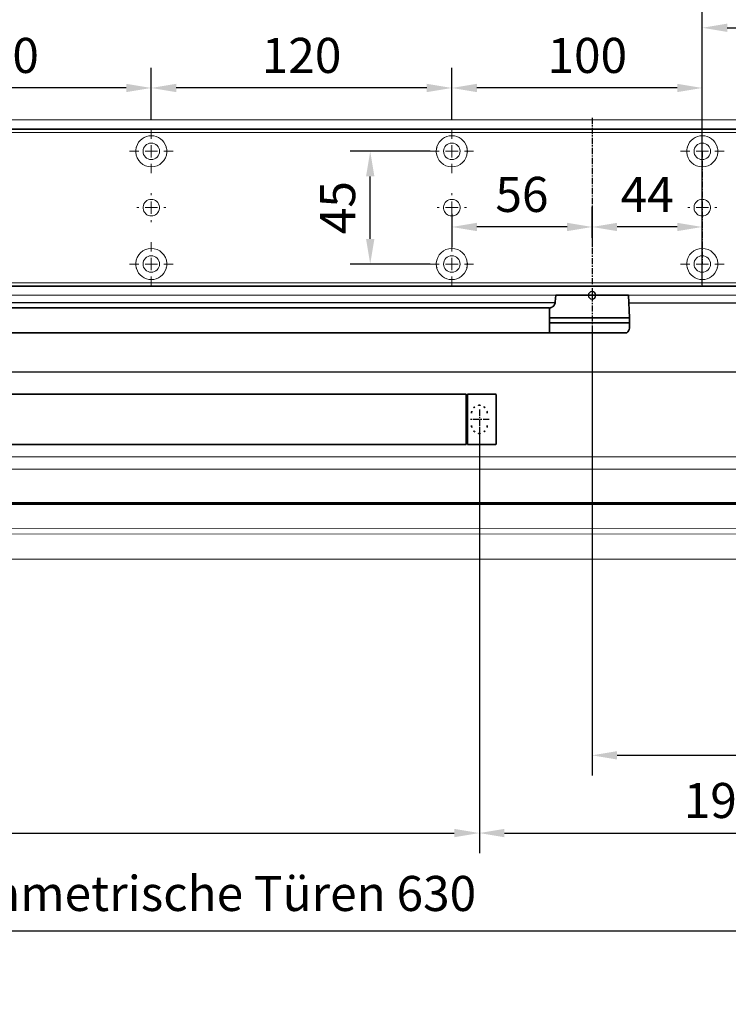
# Model space of a CAD drawing. Units: millimetres. Extents: x 0 to 2700, y 0 to 6662.
# Drawn here: x 1371 to 1654, y 1869 to 2262 of the extents above; entities that cross this region are included whole.
import ezdxf

# ---------------------------------------------------------------- set-up
doc = ezdxf.new("R2010")
doc.units = ezdxf.units.MM
doc.linetypes.add('MITTEX2', pattern=[4, 2.5, -0.5, 0.5, -0.5])
doc.linetypes.add('SHORT_DASH', pattern=[3, 0.75, -1.5, 0.75])
for name, color, linetype in [('01_BLOCKFANG', 2, 'Continuous'), ('02_BEMASSUNG', 4, 'Continuous'), ('03_MITTELLINIE', 1, 'MITTEX2'), ('4', 7, 'Continuous'), ('Mass', 7, 'Continuous')]:
    doc.layers.add(name, color=color, linetype=linetype)
doc.styles.add('Bemassungstext (DORMA)', font='isocpeur.ttf')
doc.dimstyles.new('DORMA_M', dxfattribs={"dimtxt": 3.5, "dimasz": 2.5, "dimexe": 2, "dimexo": 0, "dimgap": 1.5, "dimtad": 1, "dimdec": 8, "dimtxsty": 'Bemassungstext (DORMA)', "dimcen": 0.1, "dimclrt": 256, "dimadec": 8, "dimazin": 2, "dimtfac": 1, "dimtdec": 8, "dimtmove": 0, "dimatfit": 3, "dimfxl": 1, "dimtolj": 1, "dimarcsym": 0})

# ---------------------------------------------------------------- blocks, each defined once
blk = doc.blocks.new('Tür Frontansicht BS GS CPD 2flg.')
at = {"layer": '4', "color": 254, "linetype": 'Continuous'}
for p, q in [((1537.27, 406.04), (255.7, 406.04)), ((1537.27, 406.04), (255.7, 406.04)), ((1566.56, 406.04), (1704.47, 406.04)), ((1162.04, 378.54), (1701.97, 378.54))]:
    blk.add_line(p, q, dxfattribs=at)
blk = doc.blocks.new('*D402')
at = {"layer": '02_BEMASSUNG', "color": 0, "lineweight": -2, "transparency": 16777216}
for p, q in [((1489.97, 4.23), (1489.97, 114.82)), ((1595.97, -65.81), (1595.97, 114.82)), ((1499.97, 106.82), (1585.97, 106.82))]:
    blk.add_line(p, q, dxfattribs=at)
at = {"layer": '02_BEMASSUNG', "color": 0, "transparency": 16777216}
for points in [[(1499.97, 108.49), (1499.97, 105.15), (1489.97, 106.82)], [(1585.97, 108.49), (1585.97, 105.15), (1595.97, 106.82)]]:
    blk.add_solid(points, dxfattribs=at)
at = {"layer": 'Defpoints', "color": 0, "transparency": 16777216}
for p in [(1595.97, 106.82), (1489.97, 4.23), (1595.97, -65.81)]:
    blk.add_point(p, dxfattribs=at)
at = {"layer": '02_BEMASSUNG', "transparency": 16777216, "insert": (1542.97, 119.82), "char_height": 14, "attachment_point": 5, "style": 'Bemassungstext (DORMA)'}
blk.add_mtext('\\A1;106', dxfattribs=at)
blk = doc.blocks.new('Blockfang')
at = {"layer": '01_BLOCKFANG'}
for p, q in [((-1.48, 0), (1.48, 0)), ((0, 1.48), (0, -1.48))]:
    blk.add_line(p, q, dxfattribs=at)
blk.add_circle((0, 0), 1.48, dxfattribs=at)
blk = doc.blocks.new('SW_CENTERMARKSYMBOL_2')
at = {"color": 0, "linetype": 'Continuous', "lineweight": 0}
for p, q in [((0, 5), (0, 5.8)), ((-5, 0), (-5.8, 0)), ((0, 0), (-2.5, 0)), ((0, 0), (0, 2.5)), ((0, 0), (0, -2.5)), ((0, 0), (2.5, 0)), ((5, 0), (5.8, 0)), ((0, -5), (0, -5.8))]:
    blk.add_line(p, q, dxfattribs=at)
blk = doc.blocks.new('SW_CENTERMARKSYMBOL_3')
at = {"color": 0, "linetype": 'Continuous', "lineweight": 0}
for p, q in [((0, 5), (0, 8.7)), ((-5, 0), (-8.7, 0)), ((0, 0), (-2.5, 0)), ((0, 0), (0, 2.5)), ((0, 0), (0, -2.5)), ((0, 0), (2.5, 0)), ((5, 0), (8.7, 0)), ((0, -5), (0, -8.7))]:
    blk.add_line(p, q, dxfattribs=at)
blk = doc.blocks.new('SW_CENTERMARKSYMBOL_4')
at = {"color": 0, "linetype": 'Continuous', "lineweight": 0}
for p, q in [((0, 5), (0, 8.7)), ((-5, 0), (-8.7, 0)), ((0, 0), (-2.5, 0)), ((0, 0), (0, 2.5)), ((0, 0), (0, -2.5)), ((0, 0), (2.5, 0)), ((5, 0), (8.7, 0)), ((0, -5), (0, -8.7))]:
    blk.add_line(p, q, dxfattribs=at)
blk = doc.blocks.new('SW_CENTERMARKSYMBOL_5')
at = {"color": 0, "linetype": 'Continuous', "lineweight": 0}
for p, q in [((0, 5), (0, 5.8)), ((-5, 0), (-5.8, 0)), ((0, 0), (-2.5, 0)), ((0, 0), (0, 2.5)), ((0, 0), (0, -2.5)), ((0, 0), (2.5, 0)), ((5, 0), (5.8, 0)), ((0, -5), (0, -5.8))]:
    blk.add_line(p, q, dxfattribs=at)
blk = doc.blocks.new('SW_CENTERMARKSYMBOL_6')
at = {"color": 0, "linetype": 'Continuous', "lineweight": 0}
for p, q in [((0, 5), (0, 8.7)), ((-5, 0), (-8.7, 0)), ((0, 0), (-2.5, 0)), ((0, 0), (0, 2.5)), ((0, 0), (0, -2.5)), ((0, 0), (2.5, 0)), ((5, 0), (8.7, 0)), ((0, -5), (0, -8.7))]:
    blk.add_line(p, q, dxfattribs=at)
blk = doc.blocks.new('SW_CENTERMARKSYMBOL_10')
at = {"color": 0, "linetype": 'Continuous', "lineweight": 0}
for p, q in [((0, 5), (0, 8.7)), ((-5, 0), (-8.7, 0)), ((0, 0), (-2.5, 0)), ((0, 0), (0, 2.5)), ((0, 0), (0, -2.5)), ((0, 0), (2.5, 0)), ((5, 0), (8.7, 0)), ((0, -5), (0, -8.7))]:
    blk.add_line(p, q, dxfattribs=at)
blk = doc.blocks.new('SW_CENTERMARKSYMBOL_11')
at = {"color": 0, "linetype": 'Continuous', "lineweight": 0}
for p, q in [((0, 5), (0, 5.8)), ((-5, 0), (-5.8, 0)), ((0, 0), (-2.5, 0)), ((0, 0), (0, 2.5)), ((0, 0), (0, -2.5)), ((0, 0), (2.5, 0)), ((5, 0), (5.8, 0)), ((0, -5), (0, -5.8))]:
    blk.add_line(p, q, dxfattribs=at)
blk = doc.blocks.new('SW_CENTERMARKSYMBOL_12')
at = {"color": 0, "linetype": 'Continuous', "lineweight": 0}
for p, q in [((0, 5), (0, 8.7)), ((-5, 0), (-8.7, 0)), ((0, 0), (-2.5, 0)), ((0, 0), (0, 2.5)), ((0, 0), (0, -2.5)), ((0, 0), (2.5, 0)), ((5, 0), (8.7, 0)), ((0, -5), (0, -8.7))]:
    blk.add_line(p, q, dxfattribs=at)
blk = doc.blocks.new('*D45')
at = {"layer": '02_BEMASSUNG', "color": 0, "lineweight": -2, "transparency": 16777216}
for p, q in [((379.82, 683.37), (379.82, 704.25)), ((479.82, 683.37), (479.82, 704.25)), ((469.82, 696.25), (389.82, 696.25))]:
    blk.add_line(p, q, dxfattribs=at)
at = {"layer": '02_BEMASSUNG', "color": 0, "transparency": 16777216}
for points in [[(389.82, 697.92), (389.82, 694.59), (379.82, 696.25)], [(469.82, 697.92), (469.82, 694.59), (479.82, 696.25)]]:
    blk.add_solid(points, dxfattribs=at)
at = {"layer": 'Defpoints', "color": 0, "transparency": 16777216}
for p in [(379.82, 696.25), (379.82, 683.37), (479.82, 683.37)]:
    blk.add_point(p, dxfattribs=at)
at = {"layer": '02_BEMASSUNG', "transparency": 16777216, "insert": (433.91, 709.25), "char_height": 14, "attachment_point": 5, "style": 'Bemassungstext (DORMA)'}
blk.add_mtext('\\A1;100', dxfattribs=at)
blk = doc.blocks.new('*D47')
at = {"layer": '02_BEMASSUNG', "color": 0, "lineweight": -2, "transparency": 16777216}
for p, q in [((259.82, 683.37), (259.82, 704.25)), ((379.82, 683.37), (379.82, 704.25)), ((369.82, 696.25), (269.82, 696.25))]:
    blk.add_line(p, q, dxfattribs=at)
at = {"layer": '02_BEMASSUNG', "color": 0, "transparency": 16777216}
for points in [[(269.82, 697.92), (269.82, 694.59), (259.82, 696.25)], [(369.82, 697.92), (369.82, 694.59), (379.82, 696.25)]]:
    blk.add_solid(points, dxfattribs=at)
at = {"layer": 'Defpoints', "color": 0, "transparency": 16777216}
for p in [(259.82, 696.25), (259.82, 683.37), (379.82, 683.37)]:
    blk.add_point(p, dxfattribs=at)
at = {"layer": '02_BEMASSUNG', "transparency": 16777216, "insert": (319.82, 709.25), "char_height": 14, "attachment_point": 5, "style": 'Bemassungstext (DORMA)'}
blk.add_mtext('\\A1;120', dxfattribs=at)
blk = doc.blocks.new('*D49')
at = {"layer": '02_BEMASSUNG', "color": 0, "lineweight": -2, "transparency": 16777216}
for p, q in [((139.82, 683.37), (139.82, 704.25)), ((259.82, 683.37), (259.82, 704.25)), ((249.82, 696.25), (149.82, 696.25))]:
    blk.add_line(p, q, dxfattribs=at)
at = {"layer": '02_BEMASSUNG', "color": 0, "transparency": 16777216}
for points in [[(149.82, 697.92), (149.82, 694.59), (139.82, 696.25)], [(249.82, 697.92), (249.82, 694.59), (259.82, 696.25)]]:
    blk.add_solid(points, dxfattribs=at)
at = {"layer": 'Defpoints', "color": 0, "transparency": 16777216}
for p in [(139.82, 696.25), (139.82, 683.37), (259.82, 683.37)]:
    blk.add_point(p, dxfattribs=at)
at = {"layer": '02_BEMASSUNG', "transparency": 16777216, "insert": (199.05, 709.25), "char_height": 14, "attachment_point": 5, "style": 'Bemassungstext (DORMA)'}
blk.add_mtext('\\A1;120', dxfattribs=at)
blk = doc.blocks.new('*D63')
at = {"layer": '02_BEMASSUNG', "color": 0, "lineweight": -2, "transparency": 16777216}
for p, q in [((435.82, 636.39), (435.82, 648.76)), ((479.82, 636.39), (479.82, 648.76)), ((469.82, 640.76), (445.82, 640.76))]:
    blk.add_line(p, q, dxfattribs=at)
at = {"layer": '02_BEMASSUNG', "color": 0, "transparency": 16777216}
for points in [[(445.82, 642.42), (445.82, 639.09), (435.82, 640.76)], [(469.82, 642.42), (469.82, 639.09), (479.82, 640.76)]]:
    blk.add_solid(points, dxfattribs=at)
at = {"layer": 'Defpoints', "color": 0, "transparency": 16777216}
for p in [(435.82, 640.76), (435.82, 636.39), (479.82, 636.39)]:
    blk.add_point(p, dxfattribs=at)
at = {"layer": '02_BEMASSUNG', "transparency": 16777216, "insert": (457.82, 653.76), "char_height": 14, "attachment_point": 5, "style": 'Bemassungstext (DORMA)'}
blk.add_mtext('\\A1;44', dxfattribs=at)
blk = doc.blocks.new('*D64')
at = {"layer": '02_BEMASSUNG', "color": 0, "lineweight": -2, "transparency": 16777216}
for p, q in [((435.82, 649.12), (435.82, 632.76)), ((379.82, 645.97), (379.82, 632.76)), ((425.82, 640.76), (389.82, 640.76))]:
    blk.add_line(p, q, dxfattribs=at)
at = {"layer": '02_BEMASSUNG', "color": 0, "transparency": 16777216}
for points in [[(389.82, 642.42), (389.82, 639.09), (379.82, 640.76)], [(425.82, 642.42), (425.82, 639.09), (435.82, 640.76)]]:
    blk.add_solid(points, dxfattribs=at)
at = {"layer": 'Defpoints', "color": 0, "transparency": 16777216}
for p in [(435.82, 649.12), (379.82, 645.97), (379.82, 640.76)]:
    blk.add_point(p, dxfattribs=at)
at = {"layer": '02_BEMASSUNG', "transparency": 16777216, "insert": (407.82, 653.76), "char_height": 14, "attachment_point": 5, "style": 'Bemassungstext (DORMA)'}
blk.add_mtext('\\A1;56', dxfattribs=at)
blk = doc.blocks.new('*D65')
at = {"layer": '02_BEMASSUNG', "color": 0, "lineweight": -2, "transparency": 16777216}
for p, q in [((371.12, 670.97), (339.24, 670.97)), ((347.24, 635.97), (347.24, 660.97)), ((371.12, 625.97), (339.24, 625.97))]:
    blk.add_line(p, q, dxfattribs=at)
at = {"layer": '02_BEMASSUNG', "color": 0, "transparency": 16777216}
for points in [[(345.57, 660.97), (348.9, 660.97), (347.24, 670.97)], [(345.57, 635.97), (348.9, 635.97), (347.24, 625.97)]]:
    blk.add_solid(points, dxfattribs=at)
at = {"layer": 'Defpoints', "color": 0, "transparency": 16777216}
for p in [(347.24, 670.97), (371.12, 670.97), (371.12, 625.97)]:
    blk.add_point(p, dxfattribs=at)
at = {"layer": '02_BEMASSUNG', "transparency": 16777216, "insert": (334.24, 648.47), "char_height": 14, "attachment_point": 5, "rotation": 90, "style": 'Bemassungstext (DORMA)'}
blk.add_mtext('\\A1;45', dxfattribs=at)
blk = doc.blocks.new('*D219')
at = {"layer": '02_BEMASSUNG', "color": 0, "lineweight": -2, "transparency": 16777216}
for p, q in [((1599.24, 2138.35), (1599.24, 1960.65)), ((1749.24, 1961.02), (1749.24, 1976.65)), ((1609.24, 1968.65), (1739.24, 1968.65))]:
    blk.add_line(p, q, dxfattribs=at)
at = {"layer": '02_BEMASSUNG', "color": 0, "transparency": 16777216}
for points in [[(1609.24, 1970.32), (1609.24, 1966.98), (1599.24, 1968.65)], [(1739.24, 1970.32), (1739.24, 1966.98), (1749.24, 1968.65)]]:
    blk.add_solid(points, dxfattribs=at)
at = {"layer": 'Defpoints', "color": 0, "transparency": 16777216}
for p in [(1599.24, 2138.35), (1749.24, 1968.65), (1749.24, 1961.02)]:
    blk.add_point(p, dxfattribs=at)
at = {"layer": '02_BEMASSUNG', "transparency": 16777216, "insert": (1674.24, 1981.65), "char_height": 14, "attachment_point": 5, "style": 'Bemassungstext (DORMA)'}
blk.add_mtext('\\A1;150', dxfattribs=at)
blk = doc.blocks.new('*D220')
at = {"layer": '02_BEMASSUNG', "color": 0, "lineweight": -2, "transparency": 16777216}
for p, q in [((1554.24, 2098.85), (1554.24, 1929.62)), ((1749.24, 1969.16), (1749.24, 1929.62)), ((1564.24, 1937.62), (1739.24, 1937.62))]:
    blk.add_line(p, q, dxfattribs=at)
at = {"layer": '02_BEMASSUNG', "color": 0, "transparency": 16777216}
for points in [[(1564.24, 1939.29), (1564.24, 1935.95), (1554.24, 1937.62)], [(1739.24, 1939.29), (1739.24, 1935.95), (1749.24, 1937.62)]]:
    blk.add_solid(points, dxfattribs=at)
at = {"layer": 'Defpoints', "color": 0, "transparency": 16777216}
for p in [(1554.24, 2098.85), (1749.24, 1969.16), (1749.24, 1937.62)]:
    blk.add_point(p, dxfattribs=at)
at = {"layer": '02_BEMASSUNG', "transparency": 16777216, "insert": (1651.74, 1950.62), "char_height": 14, "attachment_point": 5, "style": 'Bemassungstext (DORMA)'}
blk.add_mtext('\\A1;195', dxfattribs=at)
blk = doc.blocks.new('*D221')
at = {"layer": '02_BEMASSUNG', "color": 0, "lineweight": -2, "transparency": 16777216}
for p, q in [((1103.74, 2099.28), (1103.74, 1929.62)), ((1554.24, 2099.47), (1554.24, 1929.62)), ((1113.74, 1937.62), (1544.24, 1937.62))]:
    blk.add_line(p, q, dxfattribs=at)
at = {"layer": '02_BEMASSUNG', "color": 0, "transparency": 16777216}
for points in [[(1113.74, 1939.29), (1113.74, 1935.95), (1103.74, 1937.62)], [(1544.24, 1939.29), (1544.24, 1935.95), (1554.24, 1937.62)]]:
    blk.add_solid(points, dxfattribs=at)
at = {"layer": 'Defpoints', "color": 0, "transparency": 16777216}
for p in [(1103.74, 2099.28), (1554.24, 2099.47), (1554.24, 1937.62)]:
    blk.add_point(p, dxfattribs=at)
at = {"layer": '02_BEMASSUNG', "transparency": 16777216, "insert": (1328.99, 1950.62), "char_height": 14, "attachment_point": 5, "style": 'Bemassungstext (DORMA)'}
blk.add_mtext('\\A1;451', dxfattribs=at)
blk = doc.blocks.new('*U194')
at = {"color": 7, "linetype": 'Continuous', "lineweight": 35}
for p, q in [((-15, -9.01), (-14.53, 0)), ((14.53, 0), (-14.53, 0)), ((14.53, 0), (14.67, -2.64)), ((312, -5.01), (17, -5.01)), ((17, -15.01), (17, -5.01)), ((-15, -11.01), (-15, -9.01)), ((0, -9.01), (-15, -9.01)), ((-14.89, -13.14), (-15, -11.01)), ((0, -11.01), (-15, -11.01)), ((16.5, -9.01), (0, -9.01)), ((16.5, -11.01), (0, -11.01)), ((-13.89, -15.01), (0, -15.01)), ((0, -15.01), (16.32, -15.01)), ((312, -15.01), (17, -15.01)), ((38.25, -59.21), (38.25, -39.81)), ((38.55, -39.51), (49.75, -39.51)), ((49.75, -56.51), (49.75, -39.51)), ((49.75, -40.01), (50.25, -40.01)), ((50.25, -42.51), (50.25, -39.51)), ((490.25, -39.51), (50.25, -39.51)), ((50.25, -56.51), (50.25, -42.51)), ((49.75, -59.51), (49.75, -56.51)), ((50.25, -56.51), (50.25, -59.51)), ((38.55, -59.51), (49.75, -59.51)), ((49.75, -59.01), (50.25, -59.01)), ((50.25, -59.51), (490.25, -59.51))]:
    blk.add_line(p, q, dxfattribs=at)
for centre, radius, start, end in [((16.32, -5.71), 0.807, 32.5569, 75.084), ((-12.39, -13.01), 2.5, 183, 233.1301), ((38.55, -39.81), 0.3, 90, 180), ((38.55, -59.21), 0.3, 180, 270)]:
    blk.add_arc(centre, radius, start, end, dxfattribs=at)
at = {"color": 7, "linetype": 'SHORT_DASH', "lineweight": 35}
for centre, start, end in [((45, -47.01), 0, 180), ((45, -52.01), 180, 0)]:
    blk.add_arc(centre, 3.11, start, end, dxfattribs=at)
at = {"color": 7, "linetype": 'Continuous', "lineweight": 35, "extrusion": (0, 0, -1)}
for centre, major_axis, ratio, start_param, end_param in [((16.5, -9.03), (-0.8, -0.021), 0.02615, 1.572851, 2.246613), ((16.5, 6.25), (0, 15.26), 0.052408, 3.140223, 3.141593), ((16.5, -26.27), (0, 15.26), 0.052408, 0, 0.00137), ((16.5, -10.99), (-0.8, 0.021), 0.02615, 4.036573, 4.710335)]:
    blk.add_ellipse(centre, major_axis=major_axis, ratio=ratio, start_param=start_param, end_param=end_param, dxfattribs=at)
at = {"color": 7, "linetype": 'Continuous', "lineweight": 35}
for points, knots in [([(14.67, -2.64), (14.67, -2.7), (14.67, -2.98), (14.82, -3.43), (15.08, -3.93), (15.41, -4.32), (15.76, -4.59), (16.08, -4.77), (16.35, -4.88), (16.48, -4.91), (16.53, -4.93)], [0, 0, 0, 0, 0.05547, 0.257616, 0.434942, 0.592259, 0.730505, 0.848943, 0.944871, 1, 1, 1, 1]), ([(16.32, -15.01), (16.42, -15.01), (16.52, -15.01), (16.68, -15.01), (16.75, -15.01), (16.91, -15.01), (16.97, -15.01), (17, -15.01)], [0, 0, 0, 0, 0.25, 0.25, 0.5, 0.5, 1, 1, 1, 1])]:
    blk.add_open_spline(points, degree=3, knots=knots, dxfattribs=at)
at = {"layer": '03_MITTELLINIE'}
for p, q in [((0, 0), (0, -15.01)), ((45, -45.56), (45, -53.46)), ((41.05, -49.51), (48.95, -49.51))]:
    blk.add_line(p, q, dxfattribs=at)
at = {"layer": '01_BLOCKFANG'}
blk.add_blockref('Blockfang', (0, 0), dxfattribs=at)
blk = doc.blocks.new('*U213')
at = {"color": 7, "linetype": 'Continuous', "lineweight": 15}
for p, q in [((-177, -15.01), (587.03, -15.03)), ((587.03, -33.78), (-177, -33.76)), ((-177, -55.83), (587.03, -55.85))]:
    blk.add_line(p, q, dxfattribs=at)
at = {"color": 8, "linetype": 'Continuous', "lineweight": 15}
for p, q in [((-177, -19.85), (587.03, -19.87)), ((-177, -33.2), (587.03, -33.23)), ((-177, -33.47), (587.03, -33.49)), ((587.03, -34.02), (-177, -34)), ((587.03, -43.68), (-177, -43.65)), ((587.03, -45.8), (-177, -45.78))]:
    blk.add_line(p, q, dxfattribs=at)
blk = doc.blocks.new('*D329')
at = {"layer": '02_BEMASSUNG', "color": 0, "lineweight": -2, "transparency": 16777216}
for p, q in [((949.26, 1919), (949.26, 1890.4)), ((1749.24, 1870.8), (1749.24, 1906.4)), ((1739.24, 1898.4), (959.26, 1898.4))]:
    blk.add_line(p, q, dxfattribs=at)
at = {"layer": '02_BEMASSUNG', "color": 0, "transparency": 16777216}
for points in [[(959.26, 1900.07), (959.26, 1896.74), (949.26, 1898.4)], [(1739.24, 1900.07), (1739.24, 1896.74), (1749.24, 1898.4)]]:
    blk.add_solid(points, dxfattribs=at)
at = {"layer": 'Defpoints', "color": 0, "transparency": 16777216}
for p in [(949.26, 1919), (949.26, 1898.4), (1749.24, 1870.8)]:
    blk.add_point(p, dxfattribs=at)
at = {"layer": '02_BEMASSUNG', "transparency": 16777216, "insert": (1349.25, 1913.5), "char_height": 14, "attachment_point": 5, "style": 'Bemassungstext (DORMA)'}
blk.add_mtext('\\A1;Mindestflügelbreite asymmetrische Türen 630', dxfattribs=at)
blk = doc.blocks.new('Montageplatte GS DIN R')
at = {"color": 7, "lineweight": 15}
for p, q in [((-111.17922387, 679.96732656), (507.49066507, 679.96732656)), ((-111.17922387, 679.66732521), (507.67832936, 679.66732521)), ((257.37906376, 650.68694133), (257.37879553, 650.68694133)), ((262.26277032, 650.68694133), (262.26065436, 650.68694133)), ((377.37905362, 650.68694133), (377.3788003, 650.68694133)), ((382.26277509, 650.68694133), (382.26065913, 650.68694133)), ((477.37905139, 650.68694133), (477.37880552, 650.68694133)), ((482.26278031, 650.68694133), (482.26066434, 650.68694133)), ((257.37879553, 646.24771079), (257.37906376, 646.24771079)), ((262.26065436, 646.24771079), (262.26277032, 646.24771079)), ((377.3788003, 646.24771079), (377.37905362, 646.24771079)), ((382.26065913, 646.24771079), (382.26277509, 646.24771079)), ((477.37880552, 646.24771079), (477.37905139, 646.24771079)), ((482.26066434, 646.24771079), (482.26278031, 646.24771079)), ((-111.17922387, 617.2673269), (507.67832936, 617.2673269)), ((-111.17922387, 616.96732555), (507.49066507, 616.96732555))]:
    blk.add_line(p, q, dxfattribs=at)
for centre in [(259.82079235, 670.96732606), (379.82079235, 670.96732606), (479.82079235, 670.96732606), (259.82079235, 625.96732606), (379.82079235, 625.96732606), (479.82079235, 625.96732606)]:
    blk.add_circle(centre, 3.3, dxfattribs=at)
for centre, radius, start, end in [((259.82079235, 670.96732606), 6.2, 16.8772694386, 163.1227305614), ((379.82079235, 670.96732606), 6.2, 16.8772694386, 163.1227305614), ((479.82079235, 670.96732606), 6.2, 16.8772694386, 163.1227305614), ((259.82079235, 670.96732606), 6.2, 166.9496950603, 168.8400631278), ((259.82079235, 670.96732606), 6.2, 163.1227305614, 165.0447516834), ((259.82079235, 670.96732606), 6.2, 14.9552483166, 16.8772694386), ((259.82079235, 670.96732606), 6.2, 11.1599368722, 13.0503049397), ((379.82079235, 670.96732606), 6.2, 166.9496950603, 168.8400631278), ((379.82079235, 670.96732606), 6.2, 163.1227305614, 165.0447516834), ((379.82079235, 670.96732606), 6.2, 14.9552483166, 16.8772694386), ((379.82079235, 670.96732606), 6.2, 11.1599368722, 13.0503049397), ((479.82079235, 670.96732606), 6.2, 166.9496950603, 168.8400631278), ((479.82079235, 670.96732606), 6.2, 163.1227305614, 165.0447516834), ((479.82079235, 670.96732606), 6.2, 14.9552483166, 16.8772694386), ((479.82079235, 670.96732606), 6.2, 11.1599368722, 13.0503049397), ((259.82079235, 670.96732606), 6.2, 177.2265405979, 179.0758344514), ((259.82079235, 670.96732606), 6.2, 180.9241655486, 182.7734594021), ((259.82079235, 670.96732606), 6.2, 168.8400631278, 177.2265405979), ((259.82079235, 670.96732606), 6.2, 182.7734594021, 357.2265405979), ((259.82079235, 670.96732606), 6.2, 2.7734594021, 11.1599368722), ((259.82079235, 670.96732606), 6.2, 0.9241655486, 2.7734594021), ((259.82079235, 670.96732606), 6.2, 357.2265405979, 359.0758344514), ((379.82079235, 670.96732606), 6.2, 177.2265405979, 179.0758344514), ((379.82079235, 670.96732606), 6.2, 180.9241655486, 182.7734594021), ((379.82079235, 670.96732606), 6.2, 168.8400631278, 177.2265405979), ((379.82079235, 670.96732606), 6.2, 182.7734594021, 357.2265405979), ((379.82079235, 670.96732606), 6.2, 2.7734594021, 11.1599368722), ((379.82079235, 670.96732606), 6.2, 0.9241655486, 2.7734594021), ((379.82079235, 670.96732606), 6.2, 357.2265405979, 359.0758344514), ((479.82079235, 670.96732606), 6.2, 177.2265405979, 179.0758344514), ((479.82079235, 670.96732606), 6.2, 180.9241655486, 182.7734594021), ((479.82079235, 670.96732606), 6.2, 168.8400631278, 177.2265405979), ((479.82079235, 670.96732606), 6.2, 182.7734594021, 357.2265405979), ((479.82079235, 670.96732606), 6.2, 2.7734594021, 11.1599368722), ((479.82079235, 670.96732606), 6.2, 0.9241655486, 2.7734594021), ((479.82079235, 670.96732606), 6.2, 357.2265405979, 359.0758344514), ((259.82079235, 648.46732606), 3.3, 174.7840914295, 180), ((259.82079235, 648.46732606), 3.3, 90, 174.7840914295), ((259.82079235, 648.46732606), 3.3, 5.2159085705, 90), ((259.82079235, 648.46732606), 3.3, 0, 5.2159085705), ((379.82079235, 648.46732606), 3.3, 174.7840914295, 180), ((379.82079235, 648.46732606), 3.3, 90, 174.7840914295), ((379.82079235, 648.46732606), 3.3, 5.2159085705, 90), ((379.82079235, 648.46732606), 3.3, 0, 5.2159085705), ((479.82079235, 648.46732606), 3.3, 174.7840914295, 180), ((479.82079235, 648.46732606), 3.3, 90, 174.7840914295), ((479.82079235, 648.46732606), 3.3, 5.2159085705, 90), ((479.82079235, 648.46732606), 3.3, 0, 5.2159085705), ((259.82079235, 648.46732606), 3.3, 180, 185.2159085704), ((259.82079235, 648.46732606), 3.3, 185.2159085704, 270), ((259.82079235, 648.46732606), 3.3, 270, 354.7840914295), ((259.82079235, 648.46732606), 3.3, 354.7840914295, 0), ((379.82079235, 648.46732606), 3.3, 180, 185.2159085705), ((379.82079235, 648.46732606), 3.3, 185.2159085705, 270), ((379.82079235, 648.46732606), 3.3, 270, 354.7840914295), ((379.82079235, 648.46732606), 3.3, 354.7840914295, 0), ((479.82079235, 648.46732606), 3.3, 180, 185.2159085705), ((479.82079235, 648.46732606), 3.3, 185.2159085705, 270), ((479.82079235, 648.46732606), 3.3, 270, 354.7840914295), ((479.82079235, 648.46732606), 3.3, 354.7840914295, 0), ((259.82079235, 625.96732606), 6.2, 2.7734594021, 177.2265405979), ((379.82079235, 625.96732606), 6.2, 2.7734594021, 177.2265405979), ((479.82079235, 625.96732606), 6.2, 2.7734594021, 177.2265405979), ((259.82079235, 625.96732606), 6.2, 177.2265405979, 179.0758344514), ((259.82079235, 625.96732606), 6.2, 180.9241655486, 182.7734594021), ((259.82079235, 625.96732606), 6.2, 182.7734594021, 191.1599368722), ((259.82079235, 625.96732606), 6.2, 348.8400631278, 357.2265405979), ((259.82079235, 625.96732606), 6.2, 0.9241655486, 2.7734594021), ((259.82079235, 625.96732606), 6.2, 357.2265405979, 359.0758344514), ((379.82079235, 625.96732606), 6.2, 177.2265405979, 179.0758344514), ((379.82079235, 625.96732606), 6.2, 180.9241655486, 182.7734594021), ((379.82079235, 625.96732606), 6.2, 182.7734594021, 191.1599368722), ((379.82079235, 625.96732606), 6.2, 348.8400631278, 357.2265405979), ((379.82079235, 625.96732606), 6.2, 0.9241655486, 2.7734594021), ((379.82079235, 625.96732606), 6.2, 357.2265405979, 359.0758344514), ((479.82079235, 625.96732606), 6.2, 177.2265405979, 179.0758344514), ((479.82079235, 625.96732606), 6.2, 180.9241655486, 182.7734594021), ((479.82079235, 625.96732606), 6.2, 182.7734594021, 191.1599368722), ((479.82079235, 625.96732606), 6.2, 348.8400631278, 357.2265405979), ((479.82079235, 625.96732606), 6.2, 0.9241655486, 2.7734594021), ((479.82079235, 625.96732606), 6.2, 357.2265405979, 359.0758344514), ((259.82079235, 625.96732606), 6.2, 191.1599368722, 193.0503049397), ((259.82079235, 625.96732606), 6.2, 194.9552483166, 196.8772694386), ((259.82079235, 625.96732606), 6.2, 196.8772694386, 343.1227305614), ((259.82079235, 625.96732606), 6.2, 343.1227305614, 345.0447516834), ((259.82079235, 625.96732606), 6.2, 346.9496950603, 348.8400631278), ((379.82079235, 625.96732606), 6.2, 191.1599368722, 193.0503049397), ((379.82079235, 625.96732606), 6.2, 194.9552483166, 196.8772694386), ((379.82079235, 625.96732606), 6.2, 196.8772694386, 343.1227305614), ((379.82079235, 625.96732606), 6.2, 343.1227305614, 345.0447516834), ((379.82079235, 625.96732606), 6.2, 346.9496950603, 348.8400631278), ((479.82079235, 625.96732606), 6.2, 191.1599368722, 193.0503049397), ((479.82079235, 625.96732606), 6.2, 194.9552483166, 196.8772694386), ((479.82079235, 625.96732606), 6.2, 196.8772694386, 343.1227305614), ((479.82079235, 625.96732606), 6.2, 343.1227305614, 345.0447516834), ((479.82079235, 625.96732606), 6.2, 346.9496950603, 348.8400631278)]:
    blk.add_arc(centre, radius, start, end, dxfattribs=at)
for points, degree in [([(253.90810648, 672.46732627), (253.78091016, 672.36732644)], 1), ([(253.83079925, 672.5673261), (253.90810648, 672.46732627)], 1), ([(265.73348919, 672.46732627), (265.81079641, 672.5673261)], 1), ([(265.8606599, 672.36732606), (265.8185186, 672.40081656), (265.77613057, 672.43415269), (265.73349055, 672.46732606)], 3), ([(373.90809415, 672.46732606), (373.86545413, 672.43415269), (373.82306609, 672.40081656), (373.7809248, 672.36732606)], 3), ([(373.83080069, 672.56732606), (373.8564369, 672.53394331), (373.88220029, 672.50060923), (373.90809415, 672.46732606)], 3), ([(385.73349055, 672.46732606), (385.75938441, 672.50060923), (385.7851478, 672.53394331), (385.810784, 672.56732606)], 3), ([(385.8606599, 672.36732606), (385.8185186, 672.40081656), (385.77613057, 672.43415269), (385.73349055, 672.46732606)], 3), ([(473.90809415, 672.46732606), (473.86545413, 672.43415269), (473.82306609, 672.40081656), (473.7809248, 672.36732606)], 3), ([(473.83080069, 672.56732606), (473.8564369, 672.53394331), (473.88220029, 672.50060923), (473.90809415, 672.46732606)], 3), ([(485.73349055, 672.46732606), (485.75938441, 672.50060923), (485.7851478, 672.53394331), (485.810784, 672.56732606)], 3), ([(485.8606599, 672.36732606), (485.8185186, 672.40081656), (485.77613057, 672.43415269), (485.73349055, 672.46732606)], 3), ([(253.72079235, 670.96732606), (253.68754698, 670.93408069), (253.65448255, 670.90074451), (253.62159468, 670.86732182)], 3), ([(253.62159471, 671.06733027), (253.65448256, 671.03390759), (253.68754699, 671.00057142), (253.72079235, 670.96732606)], 3), ([(265.92079235, 670.96732606), (265.95403631, 671.00057002), (265.98709935, 671.03390479), (266.01998584, 671.06732606)], 3), ([(266.01998584, 670.86732606), (265.98709935, 670.90074732), (265.95403631, 670.93408209), (265.92079235, 670.96732606)], 3), ([(373.62159885, 671.06732606), (373.65448534, 671.03390479), (373.68754838, 671.00057002), (373.72079235, 670.96732606)], 3), ([(373.72079235, 670.96732606), (373.68754838, 670.93408209), (373.65448534, 670.90074732), (373.62159885, 670.86732606)], 3), ([(385.92079235, 670.96732606), (385.95403631, 671.00057002), (385.98709935, 671.03390479), (386.01998584, 671.06732606)], 3), ([(386.01998584, 670.86732606), (385.98709935, 670.90074732), (385.95403631, 670.93408209), (385.92079235, 670.96732606)], 3), ([(473.62159885, 671.06732606), (473.65448534, 671.03390479), (473.68754838, 671.00057002), (473.72079235, 670.96732606)], 3), ([(473.72079235, 670.96732606), (473.68754838, 670.93408209), (473.65448534, 670.90074732), (473.62159885, 670.86732606)], 3), ([(485.92079235, 670.96732606), (485.95403631, 671.00057002), (485.98709935, 671.03390479), (486.01998584, 671.06732606)], 3), ([(486.01998584, 670.86732606), (485.98709935, 670.90074732), (485.95403631, 670.93408209), (485.92079235, 670.96732606)], 3), ([(253.72079235, 625.96732606), (253.68754698, 626.00057143), (253.65448255, 626.03390761), (253.62159468, 626.0673303)], 3), ([(253.62159471, 625.86732185), (253.65448256, 625.90074452), (253.68754699, 625.9340807), (253.72079235, 625.96732606)], 3), ([(266.01998584, 626.06732606), (265.98709935, 626.03390479), (265.95403631, 626.00057002), (265.92079235, 625.96732606)], 3), ([(265.92079235, 625.96732606), (265.95403631, 625.93408209), (265.98709935, 625.90074732), (266.01998584, 625.86732606)], 3), ([(373.72079235, 625.96732606), (373.68754838, 626.00057002), (373.65448534, 626.03390479), (373.62159885, 626.06732606)], 3), ([(373.62159885, 625.86732606), (373.65448534, 625.90074732), (373.68754838, 625.93408209), (373.72079235, 625.96732606)], 3), ([(386.01998584, 626.06732606), (385.98709935, 626.03390479), (385.95403631, 626.00057002), (385.92079235, 625.96732606)], 3), ([(385.92079235, 625.96732606), (385.95403631, 625.93408209), (385.98709935, 625.90074732), (386.01998584, 625.86732606)], 3), ([(473.72079235, 625.96732606), (473.68754838, 626.00057002), (473.65448534, 626.03390479), (473.62159885, 626.06732606)], 3), ([(473.62159885, 625.86732606), (473.65448534, 625.90074732), (473.68754838, 625.93408209), (473.72079235, 625.96732606)], 3), ([(486.01998584, 626.06732606), (485.98709935, 626.03390479), (485.95403631, 626.00057002), (485.92079235, 625.96732606)], 3), ([(485.92079235, 625.96732606), (485.95403631, 625.93408209), (485.98709935, 625.90074732), (486.01998584, 625.86732606)], 3), ([(253.90810648, 624.46732585), (253.78091016, 624.56732568)], 1), ([(253.83079925, 624.36732602), (253.90810648, 624.46732585)], 1), ([(265.73348919, 624.46732585), (265.81079641, 624.36732602)], 1), ([(265.8606599, 624.56732606), (265.8185186, 624.53383556), (265.77613057, 624.50049942), (265.73349055, 624.46732606)], 3), ([(373.90809415, 624.46732606), (373.86545413, 624.50049942), (373.82306609, 624.53383556), (373.7809248, 624.56732606)], 3), ([(373.83080069, 624.36732606), (373.8564369, 624.40070881), (373.88220029, 624.43404289), (373.90809415, 624.46732606)], 3), ([(385.8606599, 624.56732606), (385.8185186, 624.53383556), (385.77613057, 624.50049942), (385.73349055, 624.46732606)], 3), ([(385.73349055, 624.46732606), (385.75938441, 624.43404289), (385.7851478, 624.40070881), (385.810784, 624.36732606)], 3), ([(473.90809415, 624.46732606), (473.86545413, 624.50049942), (473.82306609, 624.53383556), (473.7809248, 624.56732606)], 3), ([(473.83080069, 624.36732606), (473.8564369, 624.40070881), (473.88220029, 624.43404289), (473.90809415, 624.46732606)], 3), ([(485.8606599, 624.56732606), (485.8185186, 624.53383556), (485.77613057, 624.50049942), (485.73349055, 624.46732606)], 3), ([(485.73349055, 624.46732606), (485.75938441, 624.43404289), (485.7851478, 624.40070881), (485.810784, 624.36732606)], 3)]:
    blk.add_open_spline(points, degree=degree, dxfattribs=at)
at = {"layer": '03_MITTELLINIE'}
for p, q in [((435.82059235, 684.3577986), (435.82059235, 613.89001943)), ((479.82079235, 670.96732606), (479.82079235, 625.96732606))]:
    blk.add_line(p, q, dxfattribs=at)
at = {"layer": '03_MITTELLINIE', "xscale": -1}
for name, p in [('SW_CENTERMARKSYMBOL_10', (259.82079235, 670.96732606)), ('SW_CENTERMARKSYMBOL_4', (379.82079235, 670.96732606)), ('SW_CENTERMARKSYMBOL_3', (479.82079235, 670.96732606)), ('SW_CENTERMARKSYMBOL_11', (259.82079235, 648.46732606)), ('SW_CENTERMARKSYMBOL_5', (379.82079235, 648.46732606)), ('SW_CENTERMARKSYMBOL_2', (479.82079235, 648.46732606)), ('SW_CENTERMARKSYMBOL_12', (259.82079235, 625.96732606)), ('SW_CENTERMARKSYMBOL_6', (379.82079235, 625.96732606)), ('SW_CENTERMARKSYMBOL_3', (479.82079235, 625.96732606))]:
    blk.add_blockref(name, p, dxfattribs=at)
at = {"layer": '02_BEMASSUNG'}
for base, p1, p2, picture, middle in [((139.8207923472, 696.2531473195), (259.8207923472, 683.367326058), (139.8207923472, 683.367326058), '*D49', (199.0470657651, 696.2531473195)), ((259.8207923472, 696.2531473195), (379.8207923472, 683.367326058), (259.8207923472, 683.367326058), '*D47', (319.8207923472, 696.2531473195)), ((379.8207923472, 696.2531473195), (479.8207923472, 683.367326058), (379.8207923472, 683.367326058), '*D45', (433.9133160339, 696.2531473195))]:
    dim = blk.add_linear_dim(base=base, p1=p1, p2=p2, angle=180, dimstyle='DORMA_M', dxfattribs=at)
    dim.commit()
    dim.dimension.update_dxf_attribs({"geometry": picture, "text_midpoint": middle, "dimtype": 128})
dim = blk.add_linear_dim(base=(347.2376380232, 670.967326058), p1=(371.1207923472, 625.967326058), p2=(371.1207923472, 670.967326058), angle=90, dimstyle='DORMA_M', dxfattribs=at)
dim.commit()
dim.dimension.update_dxf_attribs({"geometry": '*D65', "text_midpoint": (334.2376380232, 648.467326058)})
for base, p1, p2, picture, middle in [((379.82079235, 640.7550963), (435.82059235, 649.12390902), (379.82079235, 645.96732606), '*D64', (407.82069235, 653.7550963)), ((435.82059235, 640.7550963), (479.82079235, 636.38686851), (435.82059235, 636.38686851), '*D63', (457.82069235, 653.7550963))]:
    dim = blk.add_linear_dim(base=base, p1=p1, p2=p2, angle=180, dimstyle='DORMA_M', override={"dimdec": 0}, dxfattribs=at)
    dim.commit()
    dim.dimension.update_dxf_attribs({"geometry": picture, "text_midpoint": middle})
blk = doc.blocks.new('*U372')
at = {"color": 7, "linetype": 'Continuous', "lineweight": 15}
for p, q in [((754.48651174, 70.0000003), (1577.97302348, 70.0000003)), ((754.48651174, 0), (1577.97302348, 0))]:
    blk.add_line(p, q, dxfattribs=at)
at = {"color": 7, "linetype": 'Continuous', "lineweight": 0}
for p, q in [((754.48651174, 64.99999948), (1577.97302348, 64.99999948)), ((754.48651174, 5.00000082), (1577.97302348, 5.00000082))]:
    blk.add_line(p, q, dxfattribs=at)
blk.add_blockref('Montageplatte GS DIN R', (1010.15231704, -613.46732591))
at = {"layer": '01_BLOCKFANG', "xscale": -1}
blk.add_blockref('Blockfang', (1445.97302348, 0), dxfattribs=at)
at = {"layer": '02_BEMASSUNG'}
dim = blk.add_linear_dim(base=(1595.97301803, 106.81932415), p1=(1489.97310949, 4.22587175), p2=(1595.97301803, -65.8082924), angle=180, dimstyle='DORMA_M', override={"dimdec": 1}, dxfattribs=at)
dim.commit()
dim.dimension.update_dxf_attribs({"geometry": '*D402', "text_midpoint": (1542.97306376, 106.81932415), "dimtype": 160})

msp = doc.modelspace()

# ---------------------------------------------------------------- block references
for name, p in [('*U372', (153.27082821, 2152.30608497)), ('Tür Frontansicht BS GS CPD 2flg.', (47.27074831, 1743.26730977))]:
    msp.add_blockref(name, p)
at = {"layer": '02_BEMASSUNG', "xscale": -1}
msp.add_blockref('*U213', (1554.24385169, 2102.80373151), dxfattribs=at)
at = {"layer": 'Mass', "xscale": -1}
msp.add_blockref('*U194', (1599.24385169, 2152.30608497), dxfattribs=at)

# ---------------------------------------------------------------- dimensions: what is measured, and where the dimension line sits
at = {"layer": '02_BEMASSUNG'}
for base, p1, p2, override, picture, middle in [((1749.24384624, 1968.64891643), (1599.24393267, 2138.3453912), (1749.24384624, 1961.02129989), {"dimdec": 1}, '*D219', (1674.24388945, 1968.64891643)), ((1554.2438516908, 1937.6193768494), (1103.7438516908, 2099.2840900919), (1554.2438516908, 2099.4671430927), {"dimdec": 0}, '*D221', (1328.9938500651, 1937.6193768494)), ((1749.24384624, 1937.61937685), (1554.24385169, 2098.84852415), (1749.24384624, 1969.16048), {"dimdec": 1}, '*D220', (1651.74384897, 1937.61937685))]:
    dim = msp.add_linear_dim(base=base, p1=p1, p2=p2, angle=180, dimstyle='DORMA_M', override=override, dxfattribs=at)
    dim.commit()
    dim.dimension.update_dxf_attribs({"geometry": picture, "text_midpoint": middle, "dimtype": 160})
dim = msp.add_linear_dim(base=(949.25733486, 1898.40242689), p1=(1749.24393094, 1870.80376667), p2=(949.25733486, 1918.99536671), angle=180, text='Mindestflügelbreite asymmetrische Türen 630', dimstyle='DORMA_M', override={"dimdec": 1}, dxfattribs=at)
dim.commit()
dim.dimension.update_dxf_attribs({"geometry": '*D329', "text_midpoint": (1349.2506329, 1913.50242689)})

doc.saveas('drawing.dxf')
